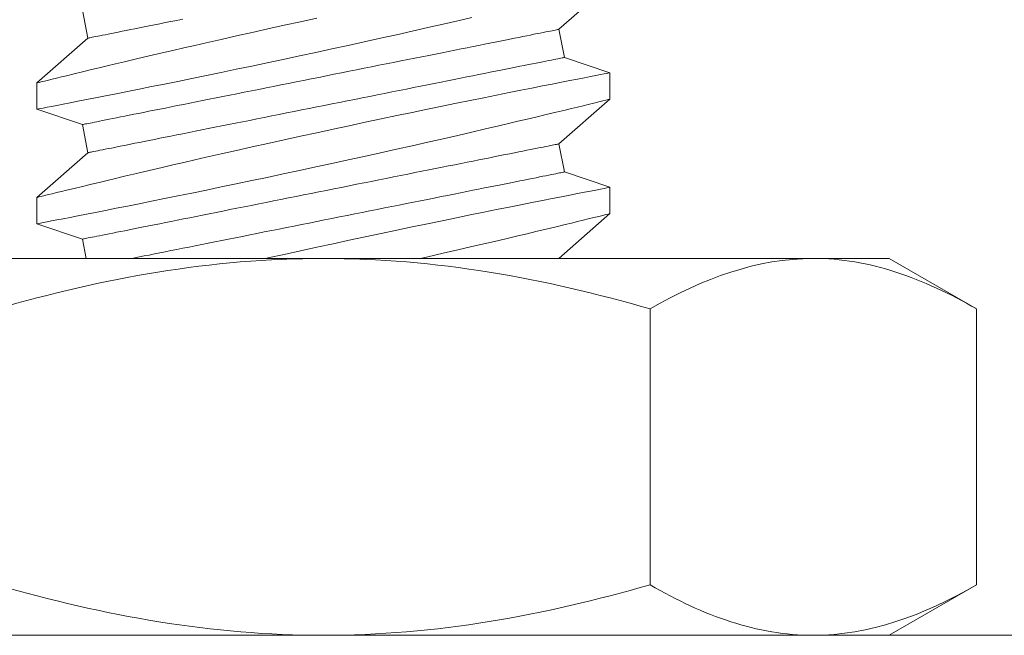
# Model space of a CAD drawing. Extents: x -33.7 to 57.5, y -9.5 to 45.3.
# Drawn here: x 7 to 7.3, y 6.5 to 6.7 of the extents above; entities that cross this region are included whole.
import ezdxf

# ---------------------------------------------------------------- set-up
doc = ezdxf.new("R2010")
doc.units = 0
doc.header["$LTSCALE"] = 0.08
doc.header["$MEASUREMENT"] = 0
doc.layers.get('0').update_dxf_attribs({"linetype": 'CONTINUOUS', "lineweight": 15})

msp = doc.modelspace()

# ---------------------------------------------------------------- linework, layer by layer
at = {"color": 8}
for p, q in [((7.19852, 6.66642), (7.21543, 6.68128)), ((7.0405, 6.67281), (7.04236, 6.6635)), ((7.20039, 6.65711), (7.19852, 6.66642)), ((7.04236, 6.6635), (7.02546, 6.64864)), ((7.21539, 6.65203), (7.20039, 6.65711)), ((7.21543, 6.64328), (7.21543, 6.65201)), ((7.02546, 6.64865), (7.02546, 6.63991)), ((7.19852, 6.62843), (7.21543, 6.64329)), ((7.02546, 6.63991), (7.0405, 6.63482)), ((7.0405, 6.63482), (7.04236, 6.6255)), ((7.20039, 6.61911), (7.19852, 6.62843)), ((7.04236, 6.6255), (7.02546, 6.61065)), ((7.21539, 6.61404), (7.20039, 6.61911)), ((7.21543, 6.60529), (7.21543, 6.61402)), ((7.02546, 6.61065), (7.02546, 6.60192)), ((7.19852, 6.59043), (7.21543, 6.60529)), ((7.02546, 6.60191), (7.0405, 6.59682)), ((7.0405, 6.59682), (7.04178, 6.59043)), ((7.28282, 6.59043), (6.95806, 6.59043)), ((7.30794, 6.59043), (7.28282, 6.59043)), ((7.30794, 6.59043), (7.33695, 6.57369)), ((7.2287, 6.57369), (7.2287, 6.48218)), ((7.33695, 6.57369), (7.33695, 6.48218)), ((7.33695, 6.48218), (7.30794, 6.46543)), ((7.68232, 6.46543), (2.80189, 6.46543)), ((6.95806, 6.46543), (7.28282, 6.46543)), ((7.30794, 6.46543), (7.28282, 6.46543))]:
    msp.add_line(p, q, dxfattribs=at)
at = {"color": 8, "flags": 128}
for points in [[(7.1182, 6.67012), (7.11279, 6.66894), (7.10739, 6.66776), (7.10205, 6.66658), (7.09679, 6.6654), (7.09161, 6.66424), (7.08652, 6.66309), (7.08154, 6.66196), (7.07778, 6.6611), (7.0741, 6.66025), (7.0705, 6.65942), (7.067, 6.65861), (7.06264, 6.65759), (7.05846, 6.6566), (7.05447, 6.65566), (7.05154, 6.65496), (7.04873, 6.65429), (7.04605, 6.65365), (7.04352, 6.65305), (7.04053, 6.65232), (7.03778, 6.65166), (7.03529, 6.65105), (7.03354, 6.65063), (7.03196, 6.65024), (7.03054, 6.64989), (7.0293, 6.64959), (7.02796, 6.64926), (7.0269, 6.649), (7.02613, 6.64881), (7.02565, 6.64869), (7.02546, 6.64864), (7.02548, 6.64865)], [(7.02548, 6.63991), (7.02555, 6.63992), (7.02593, 6.64), (7.0266, 6.64013), (7.02756, 6.64031), (7.02879, 6.64055), (7.0303, 6.64085), (7.03208, 6.64119), (7.03413, 6.64159), (7.03646, 6.64204), (7.03903, 6.64255), (7.04185, 6.6431), (7.0449, 6.6437), (7.04816, 6.64435), (7.05168, 6.64505), (7.05542, 6.64579), (7.05935, 6.64658), (7.06347, 6.64741), (7.06775, 6.64827), (7.07217, 6.64917), (7.07682, 6.65012), (7.08162, 6.65111), (7.08654, 6.65213), (7.09155, 6.65317), (7.09665, 6.65424), (7.1018, 6.65532), (7.10711, 6.65645), (7.11247, 6.65759), (7.11786, 6.65875), (7.12326, 6.65992), (7.12864, 6.6611), (7.13397, 6.66227), (7.13933, 6.66345), (7.14465, 6.66464), (7.14989, 6.66582), (7.15504, 6.66698), (7.16008, 6.66813), (7.16496, 6.66925), (7.16965, 6.67033)], [(7.04236, 6.6635), (7.0424, 6.66351), (7.04252, 6.66353), (7.04273, 6.66357), (7.04301, 6.66363), (7.04337, 6.6637), (7.04381, 6.66379), (7.04432, 6.66389), (7.04492, 6.66401), (7.0456, 6.66414), (7.04635, 6.6643), (7.04718, 6.66446), (7.04808, 6.66464), (7.04906, 6.66484), (7.05011, 6.66505), (7.05123, 6.66527), (7.05243, 6.66551), (7.0537, 6.66576), (7.05503, 6.66603), (7.05643, 6.66631), (7.0579, 6.66661), (7.05943, 6.66691), (7.06103, 6.66723), (7.06269, 6.66756), (7.0644, 6.66791), (7.06618, 6.66826), (7.06801, 6.66863), (7.06989, 6.669), (7.07183, 6.66939), (7.07382, 6.66979)], [(7.0405, 6.63482), (7.04054, 6.63483), (7.04066, 6.63485), (7.04086, 6.63489), (7.04114, 6.63495), (7.0415, 6.63502), (7.04194, 6.63511), (7.04246, 6.63521), (7.04306, 6.63533), (7.04373, 6.63546), (7.04449, 6.63562), (7.04531, 6.63578), (7.04622, 6.63596), (7.0472, 6.63616), (7.04825, 6.63637), (7.04937, 6.63659), (7.05057, 6.63683), (7.05183, 6.63708), (7.05317, 6.63735), (7.05457, 6.63763), (7.05604, 6.63793), (7.05757, 6.63823), (7.05917, 6.63855), (7.06082, 6.63888), (7.06254, 6.63923), (7.06432, 6.63958), (7.06615, 6.63995), (7.06803, 6.64032), (7.06997, 6.64071), (7.07196, 6.64111), (7.07399, 6.64152), (7.07608, 6.64193), (7.0782, 6.64236), (7.08037, 6.64279), (7.08258, 6.64323), (7.08483, 6.64368), (7.08711, 6.64414), (7.08942, 6.6446), (7.09177, 6.64507), (7.09414, 6.64555), (7.09654, 6.64603), (7.09896, 6.64651), (7.1014, 6.647), (7.10387, 6.64749), (7.10634, 6.64799), (7.10883, 6.64848), (7.11134, 6.64899), (7.11385, 6.64949), (7.11636, 6.64999), (7.11888, 6.65049), (7.1214, 6.651), (7.12392, 6.6515), (7.12643, 6.652), (7.12894, 6.65251), (7.13144, 6.65301), (7.13392, 6.6535), (7.13639, 6.654), (7.13884, 6.65449), (7.14128, 6.65497), (7.14369, 6.65546), (7.14607, 6.65593), (7.14843, 6.6564), (7.15076, 6.65687), (7.15306, 6.65733), (7.15533, 6.65778), (7.15755, 6.65823), (7.15974, 6.65867), (7.16189, 6.6591), (7.164, 6.65952), (7.16606, 6.65993), (7.16807, 6.66033), (7.17003, 6.66072), (7.17194, 6.66111), (7.1738, 6.66148), (7.1756, 6.66184), (7.17735, 6.66219), (7.17904, 6.66253), (7.18066, 6.66285), (7.18223, 6.66316), (7.18373, 6.66346), (7.18516, 6.66375), (7.18653, 6.66402), (7.18783, 6.66428), (7.18906, 6.66453), (7.19022, 6.66476), (7.19131, 6.66498), (7.19233, 6.66518), (7.19327, 6.66537), (7.19413, 6.66554), (7.19492, 6.6657), (7.19564, 6.66585), (7.19627, 6.66597), (7.19683, 6.66608), (7.19731, 6.66618), (7.19771, 6.66626), (7.19803, 6.66632), (7.19827, 6.66637), (7.19843, 6.6664), (7.19851, 6.66642), (7.19852, 6.66642)], [(7.04236, 6.6255), (7.0424, 6.62551), (7.04252, 6.62554), (7.04273, 6.62558), (7.04301, 6.62563), (7.04337, 6.6257), (7.04381, 6.62579), (7.04432, 6.6259), (7.04492, 6.62602), (7.0456, 6.62615), (7.04635, 6.6263), (7.04718, 6.62647), (7.04808, 6.62665), (7.04906, 6.62684), (7.05011, 6.62705), (7.05123, 6.62728), (7.05243, 6.62752), (7.0537, 6.62777), (7.05503, 6.62804), (7.05643, 6.62832), (7.0579, 6.62861), (7.05943, 6.62892), (7.06103, 6.62924), (7.06269, 6.62957), (7.0644, 6.62991), (7.06618, 6.63027), (7.06801, 6.63063), (7.06989, 6.63101), (7.07183, 6.6314), (7.07382, 6.6318), (7.07586, 6.6322), (7.07794, 6.63262), (7.08006, 6.63304), (7.08223, 6.63348), (7.08444, 6.63392), (7.08669, 6.63437), (7.08897, 6.63483), (7.09128, 6.63529), (7.09363, 6.63576), (7.096, 6.63623), (7.0984, 6.63671), (7.10082, 6.6372), (7.10327, 6.63768), (7.10573, 6.63818), (7.10821, 6.63867), (7.1107, 6.63917), (7.1132, 6.63967), (7.11571, 6.64017), (7.11823, 6.64068), (7.12074, 6.64118), (7.12326, 6.64168), (7.12578, 6.64219), (7.1283, 6.64269), (7.1308, 6.64319), (7.1333, 6.64369), (7.13578, 6.64419), (7.13825, 6.64468), (7.14071, 6.64517), (7.14314, 6.64566), (7.14555, 6.64614), (7.14794, 6.64662), (7.1503, 6.64709), (7.15263, 6.64756), (7.15492, 6.64802), (7.15719, 6.64847), (7.15942, 6.64891), (7.16161, 6.64935), (7.16375, 6.64978), (7.16586, 6.6502), (7.16792, 6.65061), (7.16993, 6.65102), (7.17189, 6.65141), (7.17381, 6.65179), (7.17566, 6.65216), (7.17747, 6.65252), (7.17921, 6.65287), (7.1809, 6.65321), (7.18253, 6.65354), (7.18409, 6.65385), (7.18559, 6.65415), (7.18703, 6.65444), (7.18839, 6.65471), (7.1897, 6.65497), (7.19093, 6.65522), (7.19209, 6.65545), (7.19317, 6.65567), (7.19419, 6.65587), (7.19513, 6.65606), (7.196, 6.65623), (7.19679, 6.65639), (7.1975, 6.65653), (7.19814, 6.65666), (7.19869, 6.65677), (7.19917, 6.65687), (7.19957, 6.65695), (7.19989, 6.65701), (7.20013, 6.65706), (7.2003, 6.65709), (7.20038, 6.65711), (7.20039, 6.65711)], [(7.21539, 6.65201), (7.21535, 6.652), (7.21501, 6.65194), (7.21437, 6.65181), (7.21345, 6.65164), (7.21224, 6.6514), (7.21075, 6.65111), (7.20899, 6.65077), (7.20696, 6.65038), (7.20469, 6.64993), (7.20214, 6.64943), (7.19934, 6.64888), (7.1963, 6.64828), (7.19303, 6.64764), (7.18956, 6.64695), (7.18589, 6.64622), (7.18197, 6.64543), (7.17785, 6.6446), (7.17356, 6.64374), (7.1691, 6.64283), (7.16452, 6.6419), (7.15981, 6.64093), (7.1549, 6.63991), (7.14986, 6.63887), (7.14473, 6.63779), (7.13953, 6.6367), (7.13428, 6.63559), (7.12901, 6.63446), (7.12362, 6.6333), (7.1182, 6.63213), (7.11279, 6.63095), (7.10739, 6.62976), (7.10205, 6.62858), (7.09679, 6.62741), (7.09161, 6.62625), (7.08652, 6.6251), (7.08154, 6.62397), (7.07778, 6.6231), (7.0741, 6.62226), (7.0705, 6.62143), (7.067, 6.62061), (7.06264, 6.61959), (7.05846, 6.61861), (7.05447, 6.61767), (7.05154, 6.61697), (7.04873, 6.6163), (7.04605, 6.61566), (7.04352, 6.61505), (7.04053, 6.61433), (7.03778, 6.61366), (7.03529, 6.61306), (7.03354, 6.61263), (7.03196, 6.61225), (7.03054, 6.6119), (7.0293, 6.61159), (7.02796, 6.61126), (7.0269, 6.611), (7.02613, 6.61081), (7.02565, 6.61069), (7.02546, 6.61065), (7.02548, 6.61065)], [(7.02548, 6.60192), (7.02555, 6.60193), (7.02593, 6.602), (7.0266, 6.60213), (7.02756, 6.60232), (7.02879, 6.60256), (7.0303, 6.60285), (7.03208, 6.6032), (7.03413, 6.6036), (7.03646, 6.60405), (7.03903, 6.60455), (7.04185, 6.60511), (7.0449, 6.60571), (7.04816, 6.60635), (7.05168, 6.60705), (7.05542, 6.6078), (7.05935, 6.60859), (7.06347, 6.60942), (7.06775, 6.61028), (7.07217, 6.61118), (7.07682, 6.61213), (7.08162, 6.61312), (7.08654, 6.61413), (7.09155, 6.61518), (7.09665, 6.61624), (7.1018, 6.61733), (7.10711, 6.61845), (7.11247, 6.6196), (7.11786, 6.62076), (7.12326, 6.62193), (7.12864, 6.6231), (7.13397, 6.62427), (7.13933, 6.62546), (7.14465, 6.62665), (7.14989, 6.62782), (7.15504, 6.62899), (7.16008, 6.63013), (7.16496, 6.63126), (7.16965, 6.63234), (7.17419, 6.63339), (7.17855, 6.63441), (7.1818, 6.63517), (7.18493, 6.63591), (7.18794, 6.63663), (7.19082, 6.63731), (7.19429, 6.63814), (7.19754, 6.63892), (7.20054, 6.63965), (7.20269, 6.64017), (7.20469, 6.64065), (7.20653, 6.6411), (7.2082, 6.64151), (7.21009, 6.64197), (7.2117, 6.64237), (7.21303, 6.64269), (7.21408, 6.64295), (7.21483, 6.64314), (7.21528, 6.64325), (7.21543, 6.64328), (7.21542, 6.64328)], [(7.0405, 6.59682), (7.04054, 6.59683), (7.04066, 6.59686), (7.04086, 6.5969), (7.04114, 6.59695), (7.0415, 6.59702), (7.04194, 6.59711), (7.04246, 6.59722), (7.04306, 6.59734), (7.04373, 6.59747), (7.04449, 6.59762), (7.04531, 6.59779), (7.04622, 6.59797), (7.0472, 6.59816), (7.04825, 6.59837), (7.04937, 6.5986), (7.05057, 6.59884), (7.05183, 6.59909), (7.05317, 6.59936), (7.05457, 6.59964), (7.05604, 6.59993), (7.05757, 6.60024), (7.05917, 6.60056), (7.06082, 6.60089), (7.06254, 6.60123), (7.06432, 6.60159), (7.06615, 6.60195), (7.06803, 6.60233), (7.06997, 6.60272), (7.07196, 6.60312), (7.07399, 6.60352), (7.07608, 6.60394), (7.0782, 6.60436), (7.08037, 6.6048), (7.08258, 6.60524), (7.08483, 6.60569), (7.08711, 6.60615), (7.08942, 6.60661), (7.09177, 6.60708), (7.09414, 6.60755), (7.09654, 6.60803), (7.09896, 6.60852), (7.1014, 6.609), (7.10387, 6.6095), (7.10634, 6.60999), (7.10883, 6.61049), (7.11134, 6.61099), (7.11385, 6.61149), (7.11636, 6.612), (7.11888, 6.6125), (7.1214, 6.613), (7.12392, 6.61351), (7.12643, 6.61401), (7.12894, 6.61451), (7.13144, 6.61501), (7.13392, 6.61551), (7.13639, 6.616), (7.13884, 6.61649), (7.14128, 6.61698), (7.14369, 6.61746), (7.14607, 6.61794), (7.14843, 6.61841), (7.15076, 6.61888), (7.15306, 6.61934), (7.15533, 6.61979), (7.15755, 6.62023), (7.15974, 6.62067), (7.16189, 6.6211), (7.164, 6.62152), (7.16606, 6.62193), (7.16807, 6.62234), (7.17003, 6.62273), (7.17194, 6.62311), (7.1738, 6.62348), (7.1756, 6.62384), (7.17735, 6.62419), (7.17904, 6.62453), (7.18066, 6.62486), (7.18223, 6.62517), (7.18373, 6.62547), (7.18516, 6.62576), (7.18653, 6.62603), (7.18783, 6.62629), (7.18906, 6.62654), (7.19022, 6.62677), (7.19131, 6.62699), (7.19233, 6.62719), (7.19327, 6.62738), (7.19413, 6.62755), (7.19492, 6.62771), (7.19564, 6.62785), (7.19627, 6.62798), (7.19683, 6.62809), (7.19731, 6.62819), (7.19771, 6.62827), (7.19803, 6.62833), (7.19827, 6.62838), (7.19843, 6.62841), (7.19851, 6.62843), (7.19852, 6.62843)], [(7.05699, 6.59043), (7.0579, 6.59062), (7.05943, 6.59092), (7.06103, 6.59124), (7.06269, 6.59157), (7.0644, 6.59192), (7.06618, 6.59227), (7.06801, 6.59264), (7.06989, 6.59302), (7.07183, 6.5934), (7.07382, 6.5938), (7.07586, 6.59421), (7.07794, 6.59462), (7.08006, 6.59505), (7.08223, 6.59548), (7.08444, 6.59593), (7.08669, 6.59637), (7.08897, 6.59683), (7.09128, 6.59729), (7.09363, 6.59776), (7.096, 6.59824), (7.0984, 6.59872), (7.10082, 6.5992), (7.10327, 6.59969), (7.10573, 6.60018), (7.10821, 6.60068), (7.1107, 6.60118), (7.1132, 6.60168), (7.11571, 6.60218), (7.11823, 6.60268), (7.12074, 6.60319), (7.12326, 6.60369), (7.12578, 6.60419), (7.1283, 6.6047), (7.1308, 6.6052), (7.1333, 6.6057), (7.13578, 6.60619), (7.13825, 6.60669), (7.14071, 6.60718), (7.14314, 6.60767), (7.14555, 6.60815), (7.14794, 6.60862), (7.1503, 6.6091), (7.15263, 6.60956), (7.15492, 6.61002), (7.15719, 6.61047), (7.15942, 6.61092), (7.16161, 6.61136), (7.16375, 6.61179), (7.16586, 6.61221), (7.16792, 6.61262), (7.16993, 6.61302), (7.17189, 6.61342), (7.17381, 6.6138), (7.17566, 6.61417), (7.17747, 6.61453), (7.17921, 6.61488), (7.1809, 6.61522), (7.18253, 6.61554), (7.18409, 6.61586), (7.18559, 6.61616), (7.18703, 6.61644), (7.18839, 6.61672), (7.1897, 6.61698), (7.19093, 6.61722), (7.19209, 6.61745), (7.19317, 6.61767), (7.19419, 6.61788), (7.19513, 6.61806), (7.196, 6.61824), (7.19679, 6.61839), (7.1975, 6.61854), (7.19814, 6.61866), (7.19869, 6.61878), (7.19917, 6.61887), (7.19957, 6.61895), (7.19989, 6.61902), (7.20013, 6.61906), (7.2003, 6.6191), (7.20038, 6.61911), (7.20039, 6.61911)], [(7.21539, 6.61402), (7.21535, 6.61401), (7.21501, 6.61394), (7.21437, 6.61382), (7.21345, 6.61364), (7.21224, 6.61341), (7.21075, 6.61312), (7.20899, 6.61278), (7.20696, 6.61238), (7.20469, 6.61194), (7.20214, 6.61144), (7.19934, 6.61089), (7.1963, 6.61029), (7.19303, 6.60964), (7.18956, 6.60895), (7.18589, 6.60822), (7.18197, 6.60744), (7.17785, 6.60661), (7.17356, 6.60574), (7.1691, 6.60484), (7.16452, 6.6039), (7.15981, 6.60293), (7.1549, 6.60192), (7.14986, 6.60087), (7.14473, 6.5998), (7.13953, 6.5987), (7.13428, 6.59759), (7.12901, 6.59647), (7.12362, 6.59531), (7.1182, 6.59413), (7.11279, 6.59295), (7.10739, 6.59177), (7.10205, 6.59059), (7.10136, 6.59043)], [(7.15257, 6.59043), (7.15504, 6.59099), (7.16008, 6.59214), (7.16496, 6.59326), (7.16965, 6.59434), (7.17419, 6.5954), (7.17855, 6.59642), (7.1818, 6.59718), (7.18493, 6.59792), (7.18794, 6.59863), (7.19082, 6.59932), (7.19429, 6.60015), (7.19754, 6.60093), (7.20054, 6.60165), (7.20269, 6.60217), (7.20469, 6.60266), (7.20653, 6.60311), (7.2082, 6.60352), (7.21009, 6.60398), (7.2117, 6.60437), (7.21303, 6.6047), (7.21408, 6.60496), (7.21483, 6.60514), (7.21528, 6.60525), (7.21543, 6.60529), (7.21542, 6.60529)]]:
    msp.add_lwpolyline(points, dxfattribs=at)
at = {"color": 8}
for points, knots in [([(7.12044, 6.59043), (7.10212, 6.59043), (7.08356, 6.58881), (7.04743, 6.58295), (7.0297, 6.57874), (7.01219, 6.57369)], [0, 0, 0, 0, 0.5, 0.5, 1, 1, 1, 1]), ([(7.12044, 6.59043), (7.13877, 6.59043), (7.15733, 6.58881), (7.19346, 6.58295), (7.21119, 6.57874), (7.2287, 6.57369)], [0, 0, 0, 0, 0.5, 0.5, 1, 1, 1, 1]), ([(7.28282, 6.59043), (7.28742, 6.59043), (7.29203, 6.59004), (7.30116, 6.58851), (7.30569, 6.58737), (7.31921, 6.583), (7.32812, 6.57879), (7.33695, 6.57369)], [0, 0, 0, 0, 0.25, 0.25, 0.5, 0.5, 1, 1, 1, 1]), ([(7.01219, 6.48218), (7.02982, 6.47709), (7.04784, 6.47283), (7.08395, 6.46701), (7.10213, 6.46543), (7.12044, 6.46543)], [0, 0, 0, 0, 0.5, 0.5, 1, 1, 1, 1]), ([(7.12044, 6.46543), (7.13877, 6.46543), (7.15733, 6.46705), (7.19346, 6.47292), (7.21119, 6.47713), (7.2287, 6.48218)], [0, 0, 0, 0, 0.5, 0.5, 1, 1, 1, 1]), ([(7.28282, 6.46543), (7.27823, 6.46543), (7.27362, 6.46583), (7.26449, 6.46736), (7.25995, 6.4685), (7.24643, 6.47287), (7.23753, 6.47708), (7.2287, 6.48218)], [0, 0, 0, 0, 0.25, 0.25, 0.5, 0.5, 1, 1, 1, 1])]:
    msp.add_open_spline(points, degree=3, knots=knots, dxfattribs=at)
for points in [[(7.2287, 6.57369), (7.24641, 6.58391), (7.26438, 6.59043), (7.28282, 6.59043)], [(7.33695, 6.48218), (7.31924, 6.47196), (7.30127, 6.46543), (7.28282, 6.46543)]]:
    msp.add_open_spline(points, degree=3, dxfattribs=at)

doc.saveas('drawing.dxf')
